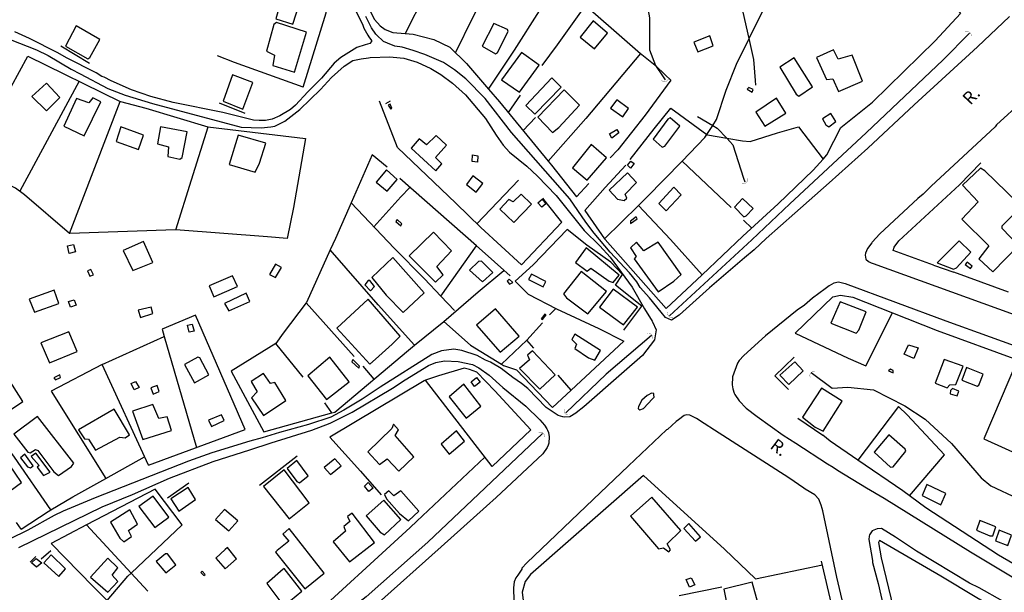
# Model space of a CAD drawing. Units: millimetres. Extents: x 187945 to 190362, y 1671518 to 1674291.
# Drawn here: x 189029 to 189225, y 1672851 to 1672965 of the extents above; entities that cross this region are included whole.
import ezdxf
from ezdxf.enums import TextEntityAlignment as Align

# ---------------------------------------------------------------- set-up
doc = ezdxf.new("R2010")
doc.units = ezdxf.units.MM
doc.header["$MEASUREMENT"] = 0
for name, color, linetype in [('V-BUEIRO', 5, 'Continuous'), ('V-CANTEIRO', 6, 'Continuous'), ('V-EDIFICACAO', 30, 'Continuous'), ('V-LOTE', 10, 'Continuous'), ('V-NOME_DOS_LOGRADOUROS', 7, 'Continuous'), ('V-QUADRA', 130, 'Continuous'), ('V-TALVEGUE', 7, 'Continuous'), ('V-TESTADA', 140, 'Continuous'), ('V-VALETA', 6, 'Continuous')]:
    doc.layers.add(name, color=color, linetype=linetype)

# ---------------------------------------------------------------- blocks, each defined once
blk = doc.blocks.new('305')
at = {"color": 0, "linetype": 'ByBlock', "lineweight": -2, "const_width": 0.05}
blk.add_lwpolyline([(0.73, 0.39, 0.60863), (-0.73, 0.38)], format="xyb", dxfattribs=at)

msp = doc.modelspace()

# ---------------------------------------------------------------- linework, layer by layer
at = {"layer": 'V-CANTEIRO'}
msp.add_lwpolyline([(189154.07, 1672890.2), (189153.93, 1672890.12), (189152.82, 1672889.19), (189152.19, 1672887.95), (189152.13, 1672887.54), (189152.24, 1672887.46), (189152.45, 1672887.32), (189153.19, 1672887.54), (189154.98, 1672889.47), (189155.31, 1672889.83), (189155.25, 1672890.26), (189155.2, 1672890.56), (189154.8, 1672890.61)], close=True, dxfattribs=at)
at = {"layer": 'V-EDIFICACAO'}
for points in [[(189081.38, 1672968.86), (189080.29, 1672964.92), (189083.65, 1672963.87), (189084.86, 1672967.77), (189081.38, 1672968.86)], [(189040.66, 1672963.51), (189038.53, 1672959.52), (189042.94, 1672957), (189043.36, 1672957.25), (189045.33, 1672960.84), (189040.66, 1672963.51)], [(189080.36, 1672964.22), (189079.85, 1672963.8), (189078.42, 1672958.49), (189080, 1672957.72), (189079.67, 1672955.66), (189083.96, 1672954.33), (189086.36, 1672962.27), (189080.36, 1672964.22)], [(189123.5, 1672964.02), (189121.16, 1672959.48), (189123.8, 1672957.98), (189124.21, 1672958.21), (189126.37, 1672962.42), (189126.18, 1672962.78), (189123.5, 1672964.02)], [(189143.17, 1672964.49), (189140.6, 1672961.3), (189143.45, 1672958.97), (189146.06, 1672962.05), (189143.17, 1672964.49)], [(189163.18, 1672960.26), (189163.94, 1672958.38), (189166.98, 1672959.55), (189166.35, 1672961.54), (189163.18, 1672960.26)], [(189125.01, 1672952.81), (189128.59, 1672950.38), (189132.51, 1672955.72), (189128.98, 1672958.23), (189125.01, 1672952.81)], [(189191.77, 1672956.88), (189190.84, 1672958.77), (189187.51, 1672957.21), (189189.45, 1672952.9), (189190.73, 1672953.03), (189191.84, 1672950.48), (189196.63, 1672952.55), (189194.6, 1672957.71), (189191.77, 1672956.88)], [(189183.07, 1672957.15), (189180.23, 1672955.35), (189183.44, 1672949.95), (189183.97, 1672949.59), (189186.71, 1672951.42), (189183.07, 1672957.15)], [(189071.64, 1672953.81), (189069.82, 1672948.56), (189073.73, 1672946.98), (189075.7, 1672952.3), (189071.64, 1672953.81)], [(189031.88, 1672949.5), (189034.74, 1672946.63), (189037.41, 1672949.32), (189034.77, 1672952.15), (189031.88, 1672949.5)], [(189129.85, 1672947.73), (189131.6, 1672945.99), (189136.87, 1672951.34), (189135.03, 1672953.2), (189129.85, 1672947.73)], [(189132.23, 1672945.41), (189135.13, 1672942.37), (189136.39, 1672943.35), (189140.49, 1672947.81), (189137.44, 1672950.82), (189132.23, 1672945.41)], [(189174.06, 1672951.28), (189173.75, 1672950.96), (189174.75, 1672950.38), (189174.91, 1672950.91), (189174.06, 1672951.28)], [(189040.73, 1672949.07), (189038.21, 1672943.58), (189042.23, 1672941.67), (189045.55, 1672948.43), (189043.96, 1672949.26), (189043.19, 1672948.25), (189040.73, 1672949.07)], [(189102.91, 1672948), (189102.56, 1672947.75), (189103.05, 1672946.98), (189103.28, 1672947.16), (189102.91, 1672948)], [(189147.86, 1672948.83), (189146.61, 1672947.2), (189149.1, 1672945.49), (189150.23, 1672947.13), (189147.86, 1672948.83)], [(189175.43, 1672946.41), (189177.27, 1672943.64), (189181.4, 1672946.16), (189179.58, 1672949.16), (189175.43, 1672946.41)], [(189188.69, 1672945.04), (189189.36, 1672943.86), (189189.92, 1672943.51), (189191.32, 1672944.55), (189190.37, 1672946.11), (189188.69, 1672945.04)], [(189158.03, 1672945.02), (189155.1, 1672941.05), (189156.89, 1672939.47), (189157.41, 1672939.66), (189160.37, 1672943.64), (189158.5, 1672945.25), (189158.03, 1672945.02)], [(189049.5, 1672943.47), (189048.61, 1672940.56), (189052.99, 1672938.96), (189054.04, 1672941.84), (189049.5, 1672943.47)], [(189057.39, 1672943.5), (189056.76, 1672940.12), (189058.97, 1672939.49), (189058.83, 1672937.57), (189061.19, 1672937.09), (189061.68, 1672937.39), (189062.66, 1672942.49), (189057.39, 1672943.5)], [(189147.86, 1672942.98), (189148.26, 1672942.26), (189146.89, 1672941.2), (189146.43, 1672942.11), (189147.86, 1672942.98)], [(189072.79, 1672941.81), (189070.97, 1672936.01), (189076.16, 1672934.45), (189077.04, 1672936.27), (189078.25, 1672940.25), (189072.79, 1672941.81)], [(189108.66, 1672941.09), (189107.07, 1672939.26), (189111.99, 1672934.73), (189113.17, 1672936.12), (189111.94, 1672937.4), (189114.09, 1672939.81), (189112.06, 1672941.75), (189110.15, 1672939.89), (189108.66, 1672941.09)], [(189139.07, 1672935.33), (189142.03, 1672932.86), (189145.87, 1672937.31), (189142.82, 1672939.94), (189139.07, 1672935.33)], [(189120.25, 1672936.47), (189119.19, 1672936.62), (189119.27, 1672937.95), (189120.33, 1672937.72), (189120.25, 1672936.47)], [(189150.69, 1672936.64), (189151.31, 1672936.19), (189150.63, 1672935.28), (189150.02, 1672935.85), (189150.69, 1672936.64)], [(189100.17, 1672932.51), (189102.32, 1672930.73), (189104.33, 1672933.01), (189102.23, 1672934.92), (189100.17, 1672932.51)], [(189146.39, 1672930.92), (189148.04, 1672929.11), (189149.32, 1672928.85), (189149.88, 1672929.3), (189149.57, 1672930.11), (189151.78, 1672932.4), (189150.03, 1672934.34), (189146.39, 1672930.92)], [(189220.88, 1672934.77), (189220.02, 1672935.3), (189216.46, 1672931.89), (189219.53, 1672928.6), (189216.33, 1672925.16), (189221.69, 1672919.84), (189219.7, 1672917.3), (189222.46, 1672914.66), (189227.55, 1672919.93), (189224.31, 1672923.28), (189224.34, 1672923.84), (189227.15, 1672926.65), (189228.67, 1672925.54), (189229.52, 1672926.36), (189220.88, 1672934.77)], [(189119.32, 1672933.77), (189118.08, 1672932), (189120, 1672930.5), (189121.31, 1672932.24), (189119.32, 1672933.77)], [(189156.22, 1672928.24), (189157.71, 1672926.78), (189160.66, 1672930), (189159.23, 1672931.51), (189156.22, 1672928.24)], [(189128.89, 1672930.13), (189127.35, 1672928.6), (189126.49, 1672929.08), (189124.7, 1672927.15), (189127.46, 1672924.49), (189130.95, 1672928.13), (189128.89, 1672930.13)], [(189133.81, 1672928.17), (189133.03, 1672927.5), (189132.23, 1672928.42), (189133.07, 1672929.14), (189133.81, 1672928.17)], [(189172.82, 1672929.25), (189171.23, 1672927.54), (189173.05, 1672925.64), (189173.57, 1672925.8), (189174.91, 1672927.27), (189172.82, 1672929.25)], [(189104.34, 1672925.06), (189104.08, 1672924.69), (189105.03, 1672923.82), (189105.25, 1672924.2), (189104.34, 1672925.06)], [(189150.62, 1672924.74), (189150.62, 1672924.3), (189151.94, 1672925.22), (189151.74, 1672925.6), (189150.62, 1672924.74)], [(189106.72, 1672917.85), (189111.92, 1672912.63), (189113.46, 1672914.09), (189112.17, 1672915.74), (189115.11, 1672918.85), (189111.52, 1672922.57), (189106.72, 1672917.85)], [(189049.98, 1672918.92), (189051.89, 1672914.95), (189055.89, 1672916.57), (189054, 1672920.71), (189049.98, 1672918.92)], [(189153.27, 1672918.83), (189151.79, 1672920.57), (189150.59, 1672919.44), (189151.75, 1672917.74), (189151.35, 1672917.29), (189156.08, 1672910.72), (189159.2, 1672912.82), (189160.66, 1672914.18), (189156.07, 1672920.6), (189153.27, 1672918.83)], [(189211.46, 1672916.48), (189214.68, 1672915.2), (189215.27, 1672915.46), (189218.13, 1672918.58), (189215.81, 1672920.82), (189211.46, 1672916.48)], [(189040.11, 1672920.14), (189040.51, 1672918.66), (189039.29, 1672918.36), (189038.91, 1672919.84), (189040.11, 1672920.14)], [(189141.83, 1672919.43), (189139.68, 1672916.55), (189142, 1672914.82), (189142.73, 1672915.42), (189146.36, 1672912.85), (189147.17, 1672912.6), (189148.35, 1672914.06), (189141.83, 1672919.43)], [(189103.45, 1672917.52), (189099.28, 1672913.58), (189102.14, 1672910.08), (189105.52, 1672906.62), (189109.7, 1672910.5), (189103.45, 1672917.52)], [(189120.46, 1672916.72), (189118.65, 1672915.01), (189121.22, 1672912.69), (189123.32, 1672914.56), (189121.05, 1672916.79), (189120.46, 1672916.72)], [(189043.57, 1672915.13), (189042.89, 1672914.88), (189043.34, 1672913.81), (189044.09, 1672914.13), (189043.57, 1672915.13)], [(189079.02, 1672914.16), (189080.16, 1672913.55), (189081.4, 1672915.55), (189080.18, 1672916.22), (189079.02, 1672914.16)], [(189140.83, 1672914.78), (189137.29, 1672910.3), (189137.9, 1672909.54), (189142.17, 1672906.36), (189145.87, 1672910.78), (189140.83, 1672914.78)], [(189217.39, 1672916.63), (189216.97, 1672916.16), (189218.04, 1672915.36), (189218.36, 1672915.83), (189217.39, 1672916.63)], [(189067.03, 1672911.89), (189067.96, 1672909.7), (189072.65, 1672911.8), (189071.66, 1672913.92), (189067.03, 1672911.89)], [(189098.58, 1672912.94), (189097.88, 1672912.09), (189099.05, 1672910.94), (189099.84, 1672911.76), (189098.91, 1672912.95), (189098.58, 1672912.94)], [(189126.55, 1672913.26), (189126.16, 1672912.84), (189126.61, 1672912.25), (189127.26, 1672912.57), (189126.55, 1672913.26)], [(189130.96, 1672914.21), (189130.39, 1672913.18), (189133.3, 1672911.71), (189133.78, 1672912.75), (189130.96, 1672914.21)], [(189031.31, 1672909.25), (189032.36, 1672906.68), (189037.22, 1672908.43), (189036.26, 1672911.03), (189031.31, 1672909.25)], [(189147.18, 1672911.22), (189144.48, 1672907.71), (189149.23, 1672904.14), (189152.01, 1672907.69), (189147.18, 1672911.22)], [(189040.28, 1672909.14), (189040.68, 1672908.08), (189039.5, 1672907.66), (189039.16, 1672908.79), (189040.28, 1672909.14)], [(189070.08, 1672908.4), (189070.95, 1672906.97), (189075.07, 1672908.81), (189074.39, 1672910.46), (189070.08, 1672908.4)], [(189092.38, 1672903.5), (189098.9, 1672896.34), (189100, 1672897.33), (189103.33, 1672900.32), (189104.91, 1672901.94), (189098.54, 1672909.25), (189092.38, 1672903.5)], [(189052.94, 1672907.06), (189053.43, 1672905.66), (189055.86, 1672906.4), (189055.54, 1672907.69), (189052.94, 1672907.06)], [(189123.84, 1672907.37), (189120.08, 1672904.13), (189124.76, 1672898.73), (189128.53, 1672901.91), (189123.84, 1672907.37)], [(189192.17, 1672908.77), (189190.34, 1672904.49), (189195.36, 1672902.51), (189195.87, 1672903.12), (189197.33, 1672906.77), (189192.17, 1672908.77)], [(189132.9, 1672905.38), (189133.14, 1672905.21), (189133.88, 1672906.14), (189133.6, 1672906.32), (189132.9, 1672905.38)], [(189063.67, 1672904.29), (189064.08, 1672902.93), (189063.07, 1672902.74), (189062.75, 1672904.13), (189063.67, 1672904.29)], [(189033.66, 1672900.6), (189035.39, 1672896.6), (189040.87, 1672898.86), (189039.21, 1672902.8), (189033.66, 1672900.6)], [(189139.58, 1672902.34), (189138.98, 1672901.26), (189139.86, 1672900.31), (189139.58, 1672899.5), (189142.28, 1672897.65), (189143.51, 1672897.17), (189144.66, 1672899.09), (189139.58, 1672902.34)], [(189207.63, 1672899.62), (189206.83, 1672897.49), (189204.85, 1672898.37), (189205.73, 1672900.23), (189207.63, 1672899.62)], [(189064.77, 1672897.73), (189062.13, 1672896.27), (189064.14, 1672892.69), (189067, 1672894.24), (189065.18, 1672897.63), (189064.77, 1672897.73)], [(189086.62, 1672894.02), (189090.31, 1672889.38), (189094.79, 1672892.86), (189090.94, 1672897.73), (189086.62, 1672894.02)], [(189095.5, 1672897.26), (189095.31, 1672896.85), (189096.72, 1672895.58), (189096.85, 1672895.95), (189095.5, 1672897.26)], [(189131.18, 1672899.04), (189130.17, 1672898.13), (189130.54, 1672897.21), (189128.61, 1672895.49), (189132.6, 1672891.41), (189135.63, 1672894.22), (189131.18, 1672899.04)], [(189212.83, 1672897.3), (189211.05, 1672892.56), (189213.39, 1672891.64), (189213.92, 1672892.29), (189215.13, 1672892.3), (189216.61, 1672895.98), (189212.83, 1672897.3)], [(189180.23, 1672894.19), (189182.01, 1672892.34), (189184.86, 1672895.04), (189183.23, 1672896.84), (189180.23, 1672894.19)], [(189202.14, 1672895.39), (189201.79, 1672895.01), (189202.67, 1672894.66), (189202.73, 1672895.09), (189202.14, 1672895.39)], [(189217.26, 1672895.67), (189216.3, 1672893.2), (189219.34, 1672891.99), (189219.69, 1672892.22), (189220.52, 1672894.36), (189217.26, 1672895.67)], [(189026.78, 1672894.17), (189023.9, 1672892.26), (189027.25, 1672887.02), (189030.06, 1672888.93), (189026.78, 1672894.17)], [(189036.21, 1672893.63), (189036.56, 1672893.23), (189037.57, 1672893.7), (189037.41, 1672894.23), (189036.21, 1672893.63)], [(189077.79, 1672894.49), (189075.39, 1672892.93), (189076.56, 1672890.89), (189075.43, 1672889.7), (189077.81, 1672886.2), (189082.26, 1672889.17), (189080.09, 1672892.74), (189079.22, 1672892.52), (189077.79, 1672894.49)], [(189120.04, 1672893.73), (189120.76, 1672892.77), (189119.68, 1672891.95), (189118.97, 1672892.83), (189120.04, 1672893.73)], [(189052.4, 1672892.94), (189053.17, 1672891.74), (189052.14, 1672891.29), (189051.57, 1672892.5), (189052.4, 1672892.94)], [(189055.45, 1672891.68), (189055.93, 1672890.43), (189057.13, 1672890.91), (189056.71, 1672892.13), (189055.45, 1672891.68)], [(189117.57, 1672892.42), (189114.64, 1672889.89), (189118.04, 1672885.66), (189120.9, 1672888.03), (189117.57, 1672892.42)], [(189184.75, 1672885.83), (189187.23, 1672883.88), (189188.81, 1672883.08), (189192.56, 1672888.99), (189188.48, 1672891.59), (189184.75, 1672885.83)], [(189214.49, 1672891.5), (189214.07, 1672891.12), (189213.98, 1672890.46), (189215.37, 1672890.05), (189215.72, 1672890.99), (189214.49, 1672891.5)], [(189041.14, 1672883.36), (189042.28, 1672881.52), (189043.1, 1672881.47), (189044.48, 1672879.27), (189049.35, 1672881.86), (189050.4, 1672881.74), (189051.24, 1672882.35), (189048.21, 1672887.42), (189041.14, 1672883.36)], [(189051.83, 1672887.01), (189053.89, 1672881.4), (189059.55, 1672883.18), (189058.69, 1672885.93), (189057.02, 1672885.55), (189055.88, 1672888.38), (189051.83, 1672887.01)], [(189033, 1672886), (189028.32, 1672882.48), (189031.07, 1672878.91), (189031.56, 1672878.79), (189032.62, 1672879.44), (189033.07, 1672879.25), (189036.24, 1672875.01), (189037.12, 1672874.24), (189039.73, 1672876.05), (189040.21, 1672876.74), (189033, 1672886)], [(189066.88, 1672885.24), (189067.52, 1672883.97), (189070.01, 1672885.16), (189069.46, 1672886.31), (189066.88, 1672885.24)], [(189103.26, 1672883.61), (189098.49, 1672878.95), (189100.8, 1672876.46), (189102.33, 1672877.6), (189104.65, 1672875.13), (189107.6, 1672877.95), (189103.96, 1672882.22), (189104.62, 1672883.31), (189103.58, 1672884.44), (189103.26, 1672883.61)], [(189113.02, 1672880.49), (189114.65, 1672878.5), (189117.69, 1672881.09), (189116.1, 1672883.1), (189113.02, 1672880.49)], [(189201.84, 1672882.31), (189198.93, 1672878.87), (189202.18, 1672875.89), (189202.67, 1672876), (189205.19, 1672879.07), (189205.06, 1672879.5), (189201.84, 1672882.31)], [(189030.45, 1672878.49), (189029.63, 1672877.77), (189030.99, 1672875.96), (189031.59, 1672875.77), (189032.16, 1672876.21), (189030.45, 1672878.49)], [(189031.76, 1672878.05), (189033.29, 1672876.22), (189032.94, 1672875.91), (189034.2, 1672874.24), (189035.53, 1672874.93), (189032.68, 1672878.7), (189031.76, 1672878.05)], [(189026.6, 1672876.35), (189023.55, 1672873.94), (189026.32, 1672870.26), (189029.84, 1672872.84), (189027.29, 1672876.58), (189026.6, 1672876.35)], [(189082.49, 1672875.62), (189084.4, 1672873.06), (189084.93, 1672872.81), (189086.68, 1672874.2), (189084.44, 1672877.22), (189082.49, 1672875.62)], [(189089.87, 1672875.85), (189091.11, 1672874.46), (189093.2, 1672876.16), (189091.96, 1672877.57), (189089.87, 1672875.85)], [(189081.91, 1672875.37), (189077.81, 1672872.09), (189082.88, 1672865.68), (189086.84, 1672868.82), (189081.91, 1672875.37)], [(189059.43, 1672869.61), (189061.02, 1672867.21), (189064.32, 1672869.5), (189062.85, 1672871.91), (189059.43, 1672869.61)], [(189098.59, 1672872.9), (189099.58, 1672871.75), (189098.7, 1672871.09), (189097.83, 1672872.15), (189098.59, 1672872.9)], [(189209.36, 1672872.47), (189208.47, 1672870.3), (189212.15, 1672868.42), (189213.14, 1672870.66), (189209.36, 1672872.47)], [(189053.1, 1672868.13), (189056.24, 1672863.97), (189059.04, 1672865.96), (189055.96, 1672870.13), (189053.1, 1672868.13)], [(189105.05, 1672871.24), (189103.65, 1672870.2), (189102.64, 1672871.21), (189101.83, 1672870.46), (189102.22, 1672869.63), (189104.76, 1672866.7), (189106.58, 1672865.27), (189108.62, 1672867.16), (189105.05, 1672871.24)], [(189154.83, 1672869.93), (189150.59, 1672866.19), (189156.13, 1672859.73), (189157.13, 1672859.92), (189158.2, 1672859.13), (189158.53, 1672859.5), (189157.9, 1672860.71), (189160.56, 1672863.35), (189154.83, 1672869.93)], [(189098.2, 1672866.26), (189100.97, 1672863.01), (189101.78, 1672862.47), (189105.06, 1672865.51), (189101.66, 1672869.39), (189098.2, 1672866.26)], [(189047.47, 1672864.98), (189049.31, 1672861.84), (189050.09, 1672861.07), (189051.63, 1672862.12), (189051.06, 1672863.32), (189052.82, 1672864.57), (189051.3, 1672867.42), (189047.47, 1672864.98)], [(189070.06, 1672867.49), (189068.27, 1672865.53), (189070.93, 1672863.27), (189072.71, 1672865.23), (189070.06, 1672867.49)], [(189095.4, 1672866.77), (189094.45, 1672866.12), (189094.91, 1672865.15), (189093.75, 1672864.15), (189094.07, 1672863.21), (189091.62, 1672861.12), (189094.84, 1672857.09), (189099.84, 1672860.98), (189095.4, 1672866.77)], [(189162.19, 1672864.75), (189161.18, 1672863.74), (189163.52, 1672861.2), (189164.51, 1672862.11), (189162.19, 1672864.75)], [(189219.87, 1672865.33), (189219.2, 1672863.39), (189221.86, 1672862.28), (189222.49, 1672862.28), (189223.09, 1672864.08), (189219.87, 1672865.33)], [(189082.88, 1672863.73), (189081.67, 1672862.64), (189082.86, 1672861.21), (189080.55, 1672859.34), (189080.18, 1672859.02), (189086.03, 1672851.78), (189089.83, 1672854.87), (189082.88, 1672863.73)], [(189223.74, 1672863.41), (189223.01, 1672861.29), (189225.46, 1672860.38), (189226.18, 1672862.4), (189223.74, 1672863.41)], [(189035.67, 1672858.52), (189034.24, 1672856.94), (189037.19, 1672854.23), (189038.55, 1672855.72), (189035.67, 1672858.52)], [(189058.35, 1672858.71), (189056.53, 1672857.19), (189058.45, 1672854.93), (189060.4, 1672856.54), (189058.75, 1672858.71), (189058.35, 1672858.71)], [(189070.66, 1672859.99), (189070.24, 1672859.6), (189068.37, 1672857.85), (189070.18, 1672855.73), (189072.43, 1672857.7), (189070.66, 1672859.99)], [(189032.7, 1672857.78), (189033.84, 1672856.94), (189032.81, 1672856.06), (189031.78, 1672856.9), (189032.7, 1672857.78)], [(189043.49, 1672854.07), (189046.92, 1672851.12), (189048.89, 1672853.22), (189047.79, 1672854.5), (189048.95, 1672855.94), (189046.94, 1672857.85), (189043.49, 1672854.07)], [(189065.66, 1672855.28), (189065.37, 1672855.02), (189065.99, 1672854.44), (189066.21, 1672854.64), (189065.66, 1672855.28)], [(189081.72, 1672855.65), (189078.45, 1672852.81), (189081.86, 1672848.35), (189082.03, 1672848.51), (189085.4, 1672851.33), (189081.93, 1672855.83), (189081.72, 1672855.65)], [(189162.61, 1672853.97), (189163.35, 1672852.54), (189162.29, 1672852.1), (189161.66, 1672853.63), (189162.61, 1672853.97)], [(189174.76, 1672853.08), (189169.13, 1672851.73), (189170.18, 1672846.47), (189170.56, 1672846.15), (189172.6, 1672846.32), (189173.77, 1672841.54), (189179.77, 1672842.78), (189180.09, 1672843.16), (189178.85, 1672849.07), (189175.91, 1672848.79), (189174.76, 1672853.08)]]:
    msp.add_lwpolyline(points, close=True, dxfattribs=at)
at = {"layer": 'V-LOTE'}
for points in [[(189085.69, 1672951.37), (189090.22, 1672966.14), (189091.43, 1672985.04)], [(189118.56, 1672986.83), (189114.02, 1672977.68), (189109.82, 1672969.78), (189105.91, 1672962.01)], [(189118.56, 1672986.83), (189138.9, 1672970.07), (189152.61, 1672958.05)], [(189174.12, 1672960.99), (189177.51, 1672967.82), (189183.67, 1672979.8), (189186.04, 1672984.67), (189191.61, 1672984.13), (189203.71, 1672981.01), (189214.56, 1672967.87), (189216.05, 1672965.95)], [(189115.9, 1672958.15), (189119.39, 1672965.3), (189123.18, 1672972.54), (189126.83, 1672980.01)], [(189122.47, 1672950.96), (189127.59, 1672958.69), (189132.54, 1672966.51), (189136.3, 1672972.21)], [(189098.05, 1672969.56), (189098.84, 1672966.69), (189099.8, 1672964.77), (189100.92, 1672963.52), (189101.92, 1672962.81), (189103.46, 1672962.19)], [(189141.69, 1672967.62), (189136.07, 1672959.76), (189133.03, 1672955.64)], [(189189.52, 1672937.9), (189192.35, 1672943.35), (189198.6, 1672948.39), (189211.05, 1672960.58), (189216.05, 1672965.95)], [(189103.46, 1672962.19), (189105.91, 1672962.01)], [(189105.91, 1672962.01), (189107.5, 1672961.9)], [(189107.5, 1672961.9), (189111.58, 1672960.82), (189114.74, 1672959.28), (189118.07, 1672956.03)], [(189166.91, 1672943.76), (189167.66, 1672944.95), (189169.61, 1672950.73), (189171.61, 1672955.93), (189174.12, 1672960.99)], [(189152.61, 1672958.05), (189141.74, 1672945.1), (189134.28, 1672936.68)], [(189152.61, 1672958.05), (189152.88, 1672957.81), (189155.51, 1672955.71), (189155.52, 1672955.7)], [(189039.31, 1672922.32), (189030.42, 1672930.01), (189028.65, 1672931.28), (189019.2, 1672936.04), (189024.42, 1672945.32), (189031.08, 1672957.49)], [(189031.08, 1672957.49), (189049.39, 1672948.53)], [(189085.69, 1672951.37), (189072.06, 1672956.27), (189068.69, 1672957.6)], [(189118.07, 1672956.03), (189122.47, 1672950.96)], [(189157.51, 1672953.8), (189158.62, 1672952.74), (189153.5, 1672945.8), (189148.09, 1672938.9), (189146.55, 1672937.32)], [(189155.57, 1672955.65), (189157.49, 1672953.81)], [(189157.49, 1672953.81), (189157.51, 1672953.8)], [(189041.24, 1672952.51), (189029.49, 1672930.68)], [(189122.47, 1672950.96), (189124.65, 1672948.45)], [(189039.31, 1672922.32), (189049.39, 1672948.53)], [(189049.42, 1672948.51), (189054.46, 1672947.17), (189066.74, 1672943.51), (189086.14, 1672941.13)], [(189136.97, 1672924.57), (189128.96, 1672916.06), (189120.89, 1672923.5), (189115.98, 1672928.32), (189104.41, 1672939.38), (189100.8, 1672948.59)], [(189124.65, 1672948.45), (189134.28, 1672936.68)], [(189126.42, 1672946.29), (189128.76, 1672949.76)], [(189150.54, 1672936.97), (189155.29, 1672943.09), (189158.62, 1672947.21), (189165.77, 1672941.96)], [(189129.3, 1672942.77), (189131.75, 1672945.31)], [(189060.43, 1672923.02), (189063.56, 1672932.96), (189066.81, 1672943.5)], [(189165.77, 1672941.96), (189166.91, 1672943.76)], [(189169.68, 1672941.23), (189172.85, 1672940.68), (189174.31, 1672940.56), (189179.75, 1672942.3), (189183.91, 1672943.46), (189188.8, 1672937.08)], [(189086.14, 1672941.13), (189083.77, 1672927.44), (189082.5, 1672921.28), (189078.63, 1672921.66), (189060.43, 1672923.02)], [(189160.88, 1672936.67), (189165.37, 1672941.33), (189165.77, 1672941.96)], [(189165.77, 1672941.96), (189165.86, 1672941.89), (189169.68, 1672941.23)], [(189102.31, 1672935.44), (189099.36, 1672937.89), (189095.18, 1672928.37)], [(189134.28, 1672936.68), (189134.93, 1672935.89)], [(189152.18, 1672927.87), (189153.75, 1672929.42), (189160.88, 1672936.67)], [(189170.57, 1672927.48), (189160.88, 1672936.67)], [(189186.85, 1672934.86), (189188.8, 1672937.08)], [(189188.8, 1672937.08), (189189.52, 1672937.9)], [(189134.93, 1672935.89), (189139.92, 1672929.6)], [(189141.55, 1672926.9), (189145.55, 1672931.44), (189149.67, 1672935.85)], [(189172.9, 1672921.75), (189179.9, 1672928.16), (189186.85, 1672934.86)], [(189120.08, 1672919.83), (189104.85, 1672933.23)], [(189120.15, 1672924.23), (189128.36, 1672932.9)], [(189139.92, 1672929.6), (189142.31, 1672932.26)], [(189099.67, 1672923.64), (189105.05, 1672929.6), (189106.86, 1672931.46)], [(189210.72, 1672916.01), (189202.73, 1672918.92), (189202.9, 1672919.59), (189203.81, 1672920.83), (189215.84, 1672931.98)], [(189095.18, 1672928.37), (189092.08, 1672921.3), (189091.05, 1672919.03)], [(189113, 1672909.87), (189109.76, 1672913.28), (189103.72, 1672919.36), (189095.18, 1672928.37)], [(189136.97, 1672924.57), (189134.14, 1672928.15)], [(189141.55, 1672926.9), (189145.47, 1672921.23)], [(189145.47, 1672921.23), (189152.18, 1672927.87)], [(189152.18, 1672927.87), (189158.52, 1672921.11), (189164.8, 1672914.09)], [(189174.65, 1672923.36), (189173.03, 1672924.94)], [(189060.43, 1672923.02), (189060.35, 1672923.03), (189039.37, 1672922.27), (189039.31, 1672922.32)], [(189138.07, 1672923.09), (189131.32, 1672916.11), (189127.74, 1672912.87), (189130.32, 1672910.29), (189135.93, 1672907.38), (189144.29, 1672903.43), (189149.27, 1672900.9)], [(189141.94, 1672920.01), (189138.07, 1672923.09)], [(189145.55, 1672921.12), (189157.7, 1672907.39)], [(189164.8, 1672914.09), (189172.9, 1672921.75)], [(189091.05, 1672919.03), (189086.34, 1672908.62), (189086.3, 1672908.57)], [(189107.77, 1672900.14), (189100.53, 1672908.16), (189091.05, 1672919.03)], [(189113, 1672909.87), (189120.08, 1672919.83)], [(189126.73, 1672913.87), (189122.36, 1672917.82), (189120.08, 1672919.83)], [(189113.55, 1672904.86), (189120.41, 1672910.69), (189125.5, 1672914.98)], [(189157.7, 1672907.39), (189164.8, 1672914.09)], [(189225.55, 1672910.63), (189214.71, 1672914.6)], [(189115.71, 1672907.03), (189113, 1672909.87)], [(189183.26, 1672902.52), (189190.75, 1672909.76), (189192.25, 1672910.09), (189194.7, 1672909.64)], [(189194.7, 1672909.64), (189202.56, 1672906.56)], [(189086.3, 1672908.57), (189081.68, 1672902.51), (189080.27, 1672900.47), (189080.25, 1672900.46)], [(189086.3, 1672908.57), (189095.82, 1672897.88)], [(189134.51, 1672906.14), (189135.82, 1672907.43)], [(189074.15, 1672883.37), (189064.34, 1672906.09), (189057.69, 1672903.31), (189058.11, 1672901.87)], [(189183.26, 1672902.52), (189193.76, 1672897.56), (189197.3, 1672896.02), (189202.56, 1672906.56)], [(189202.56, 1672906.56), (189211.46, 1672903.07)], [(189107.77, 1672900.14), (189113.55, 1672904.86)], [(189113.55, 1672904.86), (189118.87, 1672900.16)], [(189130.06, 1672901.15), (189133.14, 1672904.56)], [(189211.46, 1672903.07), (189227.33, 1672897.22)], [(189045.79, 1672896.27), (189058.11, 1672901.87)], [(189058.11, 1672901.87), (189064.53, 1672879.82)], [(189130.06, 1672901.15), (189125, 1672896.35)], [(189131.43, 1672899.57), (189130.06, 1672901.15)], [(189080.25, 1672900.46), (189071.41, 1672894.95), (189077.86, 1672882.96)], [(189085.65, 1672893.75), (189080.25, 1672900.46)], [(189091.96, 1672886.86), (189106.56, 1672899.16)], [(189106.56, 1672899.16), (189107.77, 1672900.14)], [(189118.87, 1672900.16), (189125, 1672896.35)], [(189138.86, 1672891.23), (189149.27, 1672900.9)], [(189227.33, 1672897.22), (189220.69, 1672881.51), (189229.14, 1672877.72), (189230.81, 1672877.18)], [(189045.79, 1672896.27), (189035.71, 1672891.03), (189046.55, 1672873.68)], [(189055.02, 1672876.31), (189045.79, 1672896.27)], [(189097.52, 1672895.99), (189099.71, 1672893.39)], [(189123.18, 1672876.03), (189130.83, 1672883.31), (189123.72, 1672891.04), (189120.14, 1672894.78), (189118.64, 1672895.32), (189117.64, 1672895.57), (189112.49, 1672894.07)], [(189125, 1672896.35), (189125.44, 1672896.08)], [(189125.44, 1672896.08), (189128.02, 1672895.25)], [(189035.65, 1672867.43), (189028.4, 1672877.92), (189015.82, 1672895.07), (189010.24, 1672890.07), (189000.27, 1672883.17)], [(189112.49, 1672894.07), (189109.96, 1672893.18)], [(189138.86, 1672891.23), (189136.25, 1672894.21)], [(189109.66, 1672893.07), (189090.98, 1672881.88)], [(189109.96, 1672893.18), (189109.66, 1672893.07)], [(189123.18, 1672876.03), (189109.96, 1672893.18)], [(189132.25, 1672890.79), (189135.15, 1672887.79)], [(189135.15, 1672887.79), (189138.86, 1672891.23)], [(189091.39, 1672886.7), (189089.98, 1672888.67)], [(189205.93, 1672870.25), (189212.9, 1672878.38), (189205.45, 1672886.29), (189203.78, 1672887.95), (189195.68, 1672877.32)], [(189077.86, 1672882.96), (189091.39, 1672886.7)], [(189091.39, 1672886.7), (189091.96, 1672886.86)], [(189055.02, 1672876.31), (189074.15, 1672883.37)], [(189090.98, 1672881.88), (189097.02, 1672875.14), (189101.18, 1672870.44)], [(189190.19, 1672881.08), (189188.78, 1672882.24)], [(189195.68, 1672877.32), (189190.19, 1672881.08)], [(189046.55, 1672873.68), (189054.23, 1672877.97)], [(189108.25, 1672865.17), (189121.72, 1672877.9)], [(189204.62, 1672871.21), (189195.68, 1672877.32)], [(189040, 1672870.03), (189046.55, 1672873.68)], [(189153.18, 1672874.26), (189130.8, 1672854.6), (189129.72, 1672853.23), (189129.14, 1672851.07), (189129.68, 1672846.12), (189131.51, 1672837.72)], [(189153.18, 1672874.26), (189169.22, 1672859.61), (189175.42, 1672853.74), (189188.66, 1672856.55)], [(189035.65, 1672867.43), (189040, 1672870.03)], [(189056.33, 1672871.57), (189042.7, 1672864.44)], [(189051.57, 1672854.88), (189061.68, 1672864.5), (189056.33, 1672871.57)], [(189238.3, 1672849.91), (189223.58, 1672858.44), (189209.2, 1672867.84), (189204.62, 1672871.21)], [(189029.72, 1672863.63), (189035.13, 1672867.12)], [(189035.13, 1672867.12), (189035.65, 1672867.43)], [(189029.73, 1672863.64), (189028.8, 1672864.96)], [(189042.7, 1672864.44), (189035.68, 1672860.77)], [(189042.7, 1672864.44), (189051.57, 1672854.88)], [(189085.54, 1672844.35), (189106.9, 1672863.93)], [(189106.9, 1672863.93), (189108.25, 1672865.17)], [(189035.68, 1672860.77), (189044.05, 1672852.23), (189046.81, 1672849.44)], [(189240.96, 1672837.77), (189233.72, 1672841.64), (189219.28, 1672850), (189212.13, 1672854.28), (189199.98, 1672861.35), (189199.77, 1672860.98), (189200.35, 1672857.9), (189211.49, 1672811.69)], [(189196.98, 1672821.05), (189188.5, 1672857.24)], [(189046.81, 1672849.44), (189050.93, 1672854.27), (189051.57, 1672854.88)], [(189051.57, 1672854.88), (189054.9, 1672851.28)], [(189160.25, 1672850.45), (189168.71, 1672852.17)]]:
    msp.add_lwpolyline(points, dxfattribs=at)
at = {"layer": 'V-QUADRA'}
for points in [[(189094.57, 1672969.82), (189097.49, 1672963.69), (189097.69, 1672963.06), (189098.49, 1672961.68), (189098.69, 1672961.33), (189099.25, 1672960.63), (189099.25, 1672960.45), (189098.87, 1672960.05), (189098, 1672959.76), (189096.32, 1672959.2), (189093.13, 1672957.27), (189091.82, 1672956.11), (189089.29, 1672953.14), (189086.62, 1672950.44), (189084.19, 1672947.79), (189083.14, 1672946.93), (189081.04, 1672945.65), (189079.52, 1672945.03), (189078.21, 1672944.74), (189076.94, 1672944.71), (189075.81, 1672944.82), (189069.75, 1672946.35), (189059.92, 1672948.34), (189055.47, 1672949.5), (189051.62, 1672950.85), (189047.59, 1672952.59), (189046.24, 1672953.31), (189045.75, 1672953.48), (189044.61, 1672954.17), (189038.72, 1672957.17), (189037.03, 1672958.19), (189031.39, 1672961.03), (189028.47, 1672962.32)], [(189225.77, 1672965.4), (189219.41, 1672959.37), (189206.88, 1672947.86), (189197.66, 1672939.24), (189190.04, 1672932.34), (189183.21, 1672926.32), (189177.54, 1672921.32), (189175.11, 1672919.07), (189173.21, 1672917.44), (189166.28, 1672911.5), (189160.33, 1672906.17), (189160.25, 1672906.12), (189158.71, 1672905.13), (189157.55, 1672905.63), (189156.7, 1672906.68), (189154.39, 1672909.54), (189152.55, 1672911.6), (189151.84, 1672912.7), (189150.39, 1672914.48), (189146.54, 1672918.61), (189143.38, 1672922.36), (189141.74, 1672924.53), (189138.58, 1672929.16), (189127.02, 1672942.38), (189121.78, 1672949.07), (189117.93, 1672952.99), (189115.69, 1672954.81), (189113.53, 1672956.22), (189109.83, 1672957.81), (189107.51, 1672958.66), (189105.31, 1672959.26), (189103.86, 1672959.46), (189102.4, 1672960.1), (189101.6, 1672960.45), (189100.2, 1672961.74), (189100.06, 1672961.87), (189099.23, 1672963.14), (189098.09, 1672965.37)], [(189027.58, 1672960.79), (189032.8, 1672958.77), (189035.11, 1672957.61), (189039.64, 1672954.92), (189041.45, 1672954.03), (189046.95, 1672951.06), (189050.38, 1672949.77), (189055.79, 1672948.14), (189073.41, 1672943.41), (189077.32, 1672943.29), (189079.29, 1672943.45), (189080.04, 1672943.63), (189082.06, 1672944.57), (189084.99, 1672946.93), (189089.14, 1672950.88), (189091.33, 1672953.25), (189093.81, 1672955.52), (189095.53, 1672956.64), (189097.2, 1672957), (189098.67, 1672957.19), (189098.95, 1672957.23), (189102.86, 1672957.35), (189103.51, 1672957.29), (189105.67, 1672957.1), (189108.27, 1672956.31), (189111, 1672955.03), (189112.99, 1672953.84), (189115.28, 1672952.15), (189117.87, 1672949.8), (189121.83, 1672945.15), (189123.95, 1672941.83), (189125.36, 1672939.86), (189126.62, 1672938.48), (189130.01, 1672935.66), (189132.14, 1672933.67), (189135.86, 1672929.82), (189141.39, 1672922.89), (189144.53, 1672919.87), (189146.54, 1672917.63), (189150.94, 1672911.65), (189153.35, 1672907.36), (189154.93, 1672904.91), (189154.98, 1672904.79), (189155.68, 1672903.2), (189155.39, 1672901.2), (189152.98, 1672898.09), (189148.81, 1672894.44), (189141.36, 1672887.92), (189139.85, 1672886.71), (189139.74, 1672886.62), (189138.54, 1672885.89), (189137.43, 1672885.82), (189137.16, 1672885.91), (189136.27, 1672886.2), (189133.87, 1672887.76), (189130.21, 1672891.5), (189128.98, 1672892.55), (189127.24, 1672893.74), (189124.96, 1672895.48), (189122.83, 1672896.76), (189121.83, 1672897.13), (189120.21, 1672898.07), (189117.14, 1672899.1), (189115.55, 1672899.31), (189113.13, 1672899.01), (189111.17, 1672898.26), (189100.95, 1672891.8), (189097.37, 1672889.43), (189093.74, 1672887.25), (189091.16, 1672885.84), (189086.77, 1672884.36), (189080.98, 1672882.77), (189077.58, 1672881.72), (189075.09, 1672881.1), (189067.56, 1672878.77), (189062.94, 1672877.11), (189044.4, 1672869.84), (189038.08, 1672867.18), (189036.27, 1672866.3), (189031.09, 1672863.44), (189027.46, 1672861.59)], [(189228.4, 1672948.62), (189223.2, 1672943.88), (189222.9, 1672943.5), (189210.22, 1672931.72), (189208.63, 1672930.11), (189207.58, 1672929.24), (189200.06, 1672922.23), (189198.56, 1672920.57), (189198.49, 1672920.48), (189198.49, 1672920.48), (189197.59, 1672919.32), (189197.21, 1672918.42), (189197.15, 1672917.98), (189197.31, 1672917.21), (189197.82, 1672916.75), (189198.34, 1672916.47), (189198.75, 1672916.32), (189198.75, 1672916.32), (189229.81, 1672905.08)], [(189239.6, 1672895.35), (189213.2, 1672904.9), (189193.24, 1672912.29), (189193.17, 1672912.31), (189193.17, 1672912.31), (189191.87, 1672912.65), (189190.93, 1672912.41), (189190.04, 1672911.94), (189189.23, 1672911.33), (189189.23, 1672911.33), (189186.73, 1672909.47), (189185.09, 1672908.07), (189183.69, 1672907.05), (189177.4, 1672901.99), (189173.11, 1672898.1), (189172.15, 1672897.11), (189171.83, 1672896.53), (189170.86, 1672893.82), (189170.86, 1672893.81), (189170.86, 1672893.81), (189170.75, 1672892.25), (189170.88, 1672891.48), (189171.18, 1672890.6), (189171.18, 1672890.6), (189171.28, 1672890.31), (189172.16, 1672889.09), (189173.53, 1672887.65), (189175.74, 1672885.96), (189180.88, 1672882.3), (189183.42, 1672880.65), (189183.42, 1672880.65), (189189.69, 1672876.56), (189190.82, 1672875.94), (189191.63, 1672875.35), (189197.43, 1672871.84), (189197.43, 1672871.84), (189200.9, 1672869.73), (189218.06, 1672859.1), (189231.9, 1672850.77)], [(189029.29, 1672859.98), (189045.83, 1672868.04), (189051.82, 1672870.52), (189059.16, 1672873.75), (189067.81, 1672877.03), (189075.13, 1672879.33), (189079.32, 1672880.76), (189087.37, 1672883.26), (189091.04, 1672884.65), (189095.39, 1672886.85), (189103.39, 1672891.59), (189105.91, 1672893.26), (189110.52, 1672896.11), (189112.02, 1672896.7), (189113.74, 1672897), (189116.42, 1672896.92), (189119.24, 1672896.3), (189120.55, 1672895.62), (189122.59, 1672894.16), (189125.27, 1672891.75), (189129.83, 1672888), (189132.6, 1672885.34), (189133.52, 1672884.23), (189133.98, 1672883.51), (189134.14, 1672883.25), (189134.32, 1672882.8), (189134.46, 1672881.94), (189134.41, 1672880.67), (189134.26, 1672880.27), (189134.08, 1672879.81), (189133.24, 1672878.55), (189123.94, 1672869.91), (189122.04, 1672868.15), (189113.04, 1672860.09), (189100.03, 1672848.43)], [(189193.73, 1672844.84), (189191.5, 1672854.11), (189188.78, 1672867.22), (189188.63, 1672867.74), (189188.63, 1672867.74), (189188.45, 1672868.39), (189187.94, 1672869.59), (189187.16, 1672870.43), (189185.26, 1672871.54), (189184.97, 1672871.74), (189184.97, 1672871.74), (189181.99, 1672873.8), (189167.25, 1672883.23), (189165.21, 1672884.59), (189165.21, 1672884.59), (189163.68, 1672885.61), (189162.37, 1672886.27), (189161.77, 1672886.3), (189161.22, 1672886.16), (189160.1, 1672885.33), (189160.1, 1672885.33), (189159.67, 1672885.01), (189157.97, 1672883.4), (189157.77, 1672883.32), (189150.23, 1672876.16), (189150.23, 1672876.16), (189143.21, 1672869.49), (189143.21, 1672869.49), (189130.01, 1672856.94), (189129.06, 1672855.85), (189129.02, 1672855.65), (189128.27, 1672854.5), (189128.27, 1672854.5), (189127.89, 1672853.92), (189127.54, 1672853.13), (189127.37, 1672851.98), (189127.4, 1672851.37), (189127.4, 1672851.37), (189127.51, 1672848.64)], [(189226.63, 1672848.2), (189224.45, 1672849.31), (189219.79, 1672851.93), (189217.82, 1672852.9), (189207.35, 1672859.24), (189203.16, 1672862.03), (189200.39, 1672863.73), (189199.52, 1672863.7), (189199.5, 1672863.69), (189198.53, 1672863.27), (189198.12, 1672862.7), (189198.02, 1672862.47), (189198.02, 1672862.47), (189197.93, 1672862.25), (189197.88, 1672861.55), (189198.58, 1672857.39), (189198.57, 1672856.99), (189199.71, 1672852.85), (189202.03, 1672842.69), (189207.89, 1672818.21), (189208.06, 1672817.21), (189220.93, 1672763.32)]]:
    msp.add_lwpolyline(points, dxfattribs=at)
at = {"layer": 'V-TALVEGUE'}
for points in [[(189092.71, 1673023.06), (189096.8, 1673021.35), (189106.78, 1673014.99), (189111.11, 1673010.87), (189114.06, 1673005.38), (189116.6, 1672998.69), (189118.26, 1672995.7), (189120.93, 1672992.79), (189126.42, 1672988.59), (189131.49, 1672984.56), (189134.69, 1672982.65), (189136.6, 1672981.9), (189139.97, 1672981.19), (189142.34, 1672980.11), (189145.83, 1672977.74), (189150.16, 1672973.87), (189153.57, 1672969.63), (189154.4, 1672965.14), (189154.36, 1672958.74), (189155.57, 1672955.65)], [(189175.48, 1672951.78), (189175.4, 1672952.7), (189175.06, 1672956.82), (189174.12, 1672960.99), (189172.94, 1672966.26)], [(189155.57, 1672955.65), (189157.1, 1672953.42)], [(189157.1, 1672953.42), (189157.51, 1672952.83)], [(189163.89, 1672945.56), (189166.91, 1672943.76)], [(189166.91, 1672943.76), (189167.77, 1672943.24), (189169.68, 1672941.23)], [(189169.68, 1672941.23), (189170.93, 1672939.91), (189173.02, 1672933.31)], [(189173.02, 1672933.31), (189173.26, 1672932.55)], [(189186.47, 1672894.69), (189190.63, 1672891.61), (189193.71, 1672891.77), (189198.79, 1672891.27), (189205.03, 1672888.1), (189209.03, 1672885.44), (189214.27, 1672880.61), (189220.18, 1672873.78), (189222.09, 1672872.2), (189227.42, 1672869.7)]]:
    msp.add_lwpolyline(points, dxfattribs=at)
at = {"layer": 'V-TESTADA'}
for points in [[(189043.28, 1672956.08), (189037.64, 1672959.46)], [(189049.39, 1672948.53), (189049.42, 1672948.51)], [(189074.16, 1672946.15), (189069.1, 1672948.16)], [(189102.92, 1672948.6), (189102, 1672948.04)], [(189220.1, 1672936.32), (189215.84, 1672931.98)], [(189134.14, 1672928.15), (189133.22, 1672929.34)], [(189145.47, 1672921.23), (189145.55, 1672921.12)], [(189149.29, 1672903.1), (189152.84, 1672907.9), (189147.66, 1672912.03), (189149.04, 1672914.16), (189146.7, 1672916.62), (189141.94, 1672920.01)], [(189210.72, 1672916.01), (189214.71, 1672914.6)], [(189183.05, 1672897.75), (189179.21, 1672894.07), (189181.92, 1672891.36)], [(189128.02, 1672895.25), (189132.25, 1672890.79)], [(189183.8, 1672885.64), (189188.78, 1672882.24)], [(189084.48, 1672878.09), (189077, 1672872.28)], [(189063, 1672872.75), (189058.74, 1672869.74)], [(189032.63, 1672858.16), (189031.51, 1672857.04)], [(189035.64, 1672859.29), (189033.72, 1672857.62)]]:
    msp.add_lwpolyline(points, dxfattribs=at)
at = {"layer": 'V-VALETA'}
for points in [[(189158.31, 1672905.99), (189174.66, 1672921.05), (189182.19, 1672928.2), (189197.33, 1672942.26), (189212.59, 1672956.81), (189217.87, 1672962.09)], [(189154.77, 1672902.03), (189145.78, 1672894.38), (189137.79, 1672886.73)], [(189133.13, 1672882.58), (189110.41, 1672861.04), (189098.17, 1672850.15), (189092.09, 1672845.5)]]:
    msp.add_lwpolyline(points, dxfattribs=at)

# ---------------------------------------------------------------- block references
at = {"layer": 'V-BUEIRO'}
for p, xscale, yscale, zscale, rotation in [((189217.36, 1672961.59), 0.999998256164736, 0.999998256164736, 0.999998256164736, 325), ((189157.34, 1672953.29), 0.999997940813092, 0.999997940813092, 0.999997940813092, 195), ((189173.01, 1672933.04), 0.9999984970856919, 0.999998497085692, 0.999998497085692, 221), ((189158.81, 1672906.44), 0.9999987133518008, 0.9999987133518009, 0.9999987133518009, 131), ((189154.15, 1672901.66), 0.999997272802009, 0.999997272802009, 0.999997272802009, 313), ((189187.01, 1672894.09), 0.99999790982653, 0.99999790982653, 0.99999790982653, 54), ((189138.29, 1672887.09), 0.999996914320361, 0.999996914320361, 0.999996914320361, 132), ((189132.71, 1672882.05), 0.9999958801178669, 0.999995880117867, 0.999995880117867, 319)]:
    msp.add_blockref('305', p, dxfattribs=dict(at, xscale=xscale, yscale=yscale, zscale=zscale, rotation=rotation))

# ---------------------------------------------------------------- texts
at = {"layer": 'V-NOME_DOS_LOGRADOUROS'}
for rotation, p in [(47, (189218.6, 1672947.12)), (323, (189177.63, 1672879.17))]:
    msp.add_text('R.', height=2.5, rotation=rotation, dxfattribs=at).set_placement(p, align=Align.BOTTOM_LEFT)

doc.saveas('drawing.dxf')
